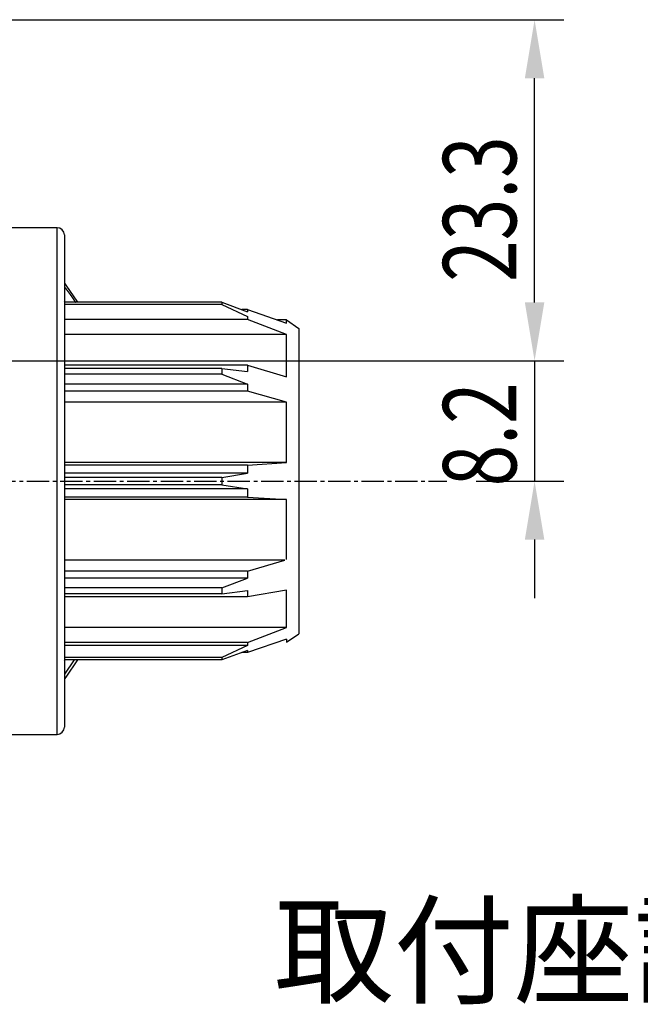
# Model space of a CAD drawing. Extents: x 0 to 2100, y 0 to 2970.
# Drawn here: x 801 to 1013, y 2255 to 2591 of the extents above; entities that cross this region are included whole.
import ezdxf
from ezdxf.enums import TextEntityAlignment as Align

# ---------------------------------------------------------------- set-up
doc = ezdxf.new("R2010")
doc.units = 0
doc.header["$LTSCALE"] = 0.4
doc.linetypes.add('CENTER2', pattern=[28.575, 19.05, -3.175, 3.175, -3.175])
doc.layers.get('0').update_dxf_attribs({"linetype": 'CONTINUOUS'})
for name, color, linetype in [('CENTER', 6, 'CENTER2'), ('DIMS', 1, 'CONTINUOUS'), ('MODEL', 7, 'CONTINUOUS'), ('TEXT', 7, 'CONTINUOUS')]:
    doc.layers.add(name, color=color, linetype=linetype)
doc.styles.add('DIMS', font='romans.shx', dxfattribs={"width": 0.75, "bigfont": 'bigfont.shx'})
doc.styles.get("Standard").update_dxf_attribs({"font": 'romans.shx', "bigfont": 'bigfont.shx'})

# ---------------------------------------------------------------- blocks, each defined once
blk = doc.blocks.new('*U64')
at = {"layer": 'DIMS', "color": 7, "style": 'DIMS', "width": 0.75}
blk.add_text('23.3', height=25, rotation=90, dxfattribs=at).set_placement((970.37, 2501.39))
blk = doc.blocks.new('*U75')
at = {"layer": 'DIMS', "color": 7, "style": 'DIMS', "width": 0.75}
blk.add_text('8.2', height=25, rotation=90, dxfattribs=at).set_placement((970.37, 2431.57))

msp = doc.modelspace()

# ---------------------------------------------------------------- linework, layer by layer
at = {"layer": 'CENTER'}
msp.add_line((666.1, 2433.39), (946.65, 2433.39), dxfattribs=at)
at = {"layer": 'DIMS'}
for p, q in [((536.1, 2590.89), (986.62, 2590.89)), ((976.62, 2494.39), (976.62, 2570.89)), ((976.62, 2494.39), (976.62, 2514.39)), ((577.11, 2474.39), (986.62, 2474.39)), ((577.11, 2474.39), (986.62, 2474.39)), ((976.62, 2474.39), (976.62, 2433.39)), ((956.65, 2433.39), (986.62, 2433.39)), ((976.62, 2413.39), (976.62, 2393.39))]:
    msp.add_line(p, q, dxfattribs=at)
for points in [[(973.29, 2570.89), (979.95, 2570.89), (976.62, 2590.89)], [(973.29, 2494.39), (979.95, 2494.39), (976.62, 2474.39)], [(973.29, 2494.39), (979.95, 2494.39), (976.62, 2474.39)], [(973.29, 2413.39), (979.95, 2413.39), (976.62, 2433.39)]]:
    msp.add_solid(points, dxfattribs=at)
at = {"layer": 'MODEL'}
for p, q in [((813.6, 2519.89), (726.19, 2519.89)), ((813.6, 2346.89), (813.6, 2519.89)), ((816.1, 2517.39), (816.1, 2349.39)), ((816.1, 2500.89), (816.55, 2500.29)), ((816.55, 2500.29), (820.57, 2494.41)), ((816.34, 2494.41), (816.1, 2494.78)), ((869.89, 2494.41), (816.1, 2494.41)), ((869.89, 2494.41), (869.89, 2493.63)), ((869.89, 2494.41), (878.6, 2491.21)), ((869.89, 2493.63), (816.1, 2493.63)), ((869.89, 2493.63), (878.6, 2489.58)), ((878.6, 2491.9), (876.72, 2491.9)), ((878.6, 2491.9), (878.6, 2491.21)), ((878.6, 2491.9), (891.93, 2487.31)), ((878.6, 2488.53), (816.1, 2488.53)), ((878.6, 2489.58), (878.6, 2488.53)), ((891.93, 2483.39), (878.6, 2488.53)), ((891.93, 2488.39), (888.8, 2488.39)), ((891.93, 2487.31), (891.93, 2488.39)), ((891.93, 2488.39), (896.1, 2485.49)), ((896.1, 2485.49), (896.1, 2456.83)), ((896.1, 2485.49), (896.1, 2381.29)), ((891.93, 2483.39), (816.1, 2483.39)), ((891.93, 2468.97), (891.93, 2483.39)), ((878.6, 2472.92), (816.1, 2472.92)), ((869.89, 2471.87), (816.1, 2471.87)), ((869.89, 2471.87), (831.81, 2471.87)), ((869.89, 2471.87), (869.89, 2469.85)), ((869.89, 2471.87), (878.6, 2470.76)), ((878.6, 2472.92), (891.93, 2468.97)), ((878.6, 2472.92), (878.6, 2470.76)), ((869.89, 2469.85), (816.1, 2469.85)), ((869.89, 2469.85), (878.6, 2466.49)), ((878.6, 2466.49), (816.1, 2466.49)), ((878.6, 2464.1), (816.1, 2464.1)), ((878.6, 2466.49), (878.6, 2464.1)), ((891.93, 2460.36), (878.6, 2464.05)), ((891.93, 2460.36), (816.1, 2460.36)), ((891.93, 2439.74), (891.93, 2460.36)), ((896.1, 2456.83), (896.1, 2449.49)), ((891.93, 2439.74), (816.1, 2439.74)), ((878.6, 2438.84), (816.1, 2438.84)), ((878.6, 2438.84), (891.93, 2439.74)), ((878.6, 2438.84), (878.6, 2436.03)), ((878.6, 2436.03), (816.1, 2436.03)), ((869.89, 2434.64), (816.1, 2434.64)), ((869.89, 2434.64), (878.6, 2436.03)), ((869.89, 2434.64), (869.89, 2432.14)), ((869.89, 2432.14), (816.1, 2432.14)), ((878.6, 2430.75), (816.1, 2430.75)), ((869.89, 2432.14), (878.6, 2430.75)), ((878.6, 2430.75), (878.6, 2427.94)), ((878.6, 2427.94), (816.1, 2427.94)), ((891.93, 2427.04), (816.1, 2427.04)), ((878.6, 2427.94), (891.93, 2427.04)), ((891.93, 2406.57), (891.93, 2427.04)), ((896.1, 2417.29), (896.1, 2409.95)), ((896.1, 2409.95), (896.1, 2381.29)), ((891.4, 2406.42), (816.1, 2406.42)), ((878.6, 2402.68), (891.4, 2406.42)), ((878.6, 2402.68), (816.1, 2402.68)), ((878.6, 2400.29), (816.1, 2400.29)), ((869.89, 2396.93), (878.6, 2400.29)), ((878.6, 2402.68), (878.6, 2400.29)), ((869.89, 2396.93), (816.1, 2396.93)), ((869.89, 2396.93), (869.89, 2394.91)), ((869.89, 2394.91), (816.1, 2394.91)), ((878.6, 2393.86), (816.1, 2393.86)), ((869.89, 2394.91), (878.6, 2396.02)), ((891.93, 2396.14), (878.6, 2393.86)), ((878.6, 2396.02), (878.6, 2393.86)), ((891.93, 2383.39), (891.93, 2396.14)), ((891.93, 2383.39), (816.1, 2383.39)), ((878.6, 2378.25), (891.93, 2383.39)), ((891.93, 2378.39), (896.1, 2381.29)), ((878.6, 2378.25), (816.1, 2378.25)), ((878.6, 2377.2), (816.1, 2377.2)), ((878.6, 2377.2), (869.89, 2373.15)), ((891.93, 2379.47), (878.6, 2374.88)), ((878.6, 2378.25), (878.6, 2377.2)), ((891.93, 2379.47), (891.93, 2378.39)), ((869.89, 2373.15), (816.1, 2373.15)), ((878.6, 2375.57), (869.89, 2372.37)), ((869.89, 2373.15), (869.89, 2372.37)), ((878.6, 2374.88), (876.72, 2374.88)), ((878.6, 2375.57), (878.6, 2374.88)), ((819.44, 2372.37), (816.1, 2367.47)), ((816.1, 2372.03), (816.34, 2372.37)), ((869.89, 2372.37), (816.1, 2372.37)), ((820.58, 2372.37), (816.55, 2366.49)), ((816.55, 2366.49), (816.1, 2365.89)), ((726.19, 2346.89), (813.6, 2346.89))]:
    msp.add_line(p, q, dxfattribs=at)
msp.add_polyline3d([(816.1, 2499.69, 0), (816.12, 2499.66, 0), (816.15, 2499.62, 0), (816.17, 2499.59, 0), (816.2, 2499.56, 0), (816.23, 2499.53, 0), (816.25, 2499.49, 0), (816.27, 2499.46, 0), (816.3, 2499.43, 0), (816.33, 2499.4, 0), (816.35, 2499.36, 0), (816.38, 2499.33, 0), (816.4, 2499.3, 0), (816.42, 2499.27, 0), (816.45, 2499.23, 0), (816.47, 2499.2, 0), (816.5, 2499.17, 0), (816.52, 2499.14, 0), (816.55, 2499.11, 0), (816.57, 2499.07, 0), (816.6, 2499.04, 0), (816.62, 2499.01, 0), (816.65, 2498.98, 0), (816.67, 2498.94, 0), (816.7, 2498.91, 0), (816.72, 2498.88, 0), (816.75, 2498.85, 0), (816.77, 2498.81, 0), (816.8, 2498.78, 0), (816.82, 2498.75, 0), (816.85, 2498.72, 0), (816.87, 2498.68, 0), (816.9, 2498.65, 0), (816.92, 2498.62, 0), (816.95, 2498.59, 0), (816.97, 2498.55, 0), (817, 2498.52, 0), (817.02, 2498.49, 0), (817.05, 2498.46, 0), (817.07, 2498.42, 0), (817.1, 2498.39, 0), (817.12, 2498.36, 0), (817.14, 2498.33, 0), (817.17, 2498.29, 0), (817.19, 2498.26, 0), (817.22, 2498.23, 0), (817.24, 2498.2, 0), (817.27, 2498.16, 0), (817.29, 2498.13, 0), (817.32, 2498.1, 0), (817.34, 2498.07, 0), (817.37, 2498.03, 0), (817.39, 2498, 0), (817.41, 2497.97, 0), (817.44, 2497.94, 0), (817.46, 2497.9, 0), (817.49, 2497.87, 0), (817.51, 2497.84, 0), (817.54, 2497.81, 0), (817.56, 2497.77, 0), (817.59, 2497.74, 0), (817.61, 2497.71, 0), (817.63, 2497.68, 0), (817.66, 2497.64, 0), (817.68, 2497.61, 0), (817.71, 2497.58, 0), (817.73, 2497.54, 0), (817.76, 2497.51, 0), (817.78, 2497.48, 0), (817.8, 2497.45, 0), (817.83, 2497.41, 0), (817.85, 2497.38, 0), (817.88, 2497.35, 0), (817.9, 2497.31, 0), (817.93, 2497.28, 0), (817.95, 2497.25, 0), (817.97, 2497.22, 0), (818, 2497.18, 0), (818.02, 2497.15, 0), (818.05, 2497.12, 0), (818.07, 2497.08, 0), (818.09, 2497.05, 0), (818.12, 2497.02, 0), (818.14, 2496.98, 0), (818.16, 2496.95, 0), (818.19, 2496.92, 0), (818.21, 2496.89, 0), (818.24, 2496.85, 0), (818.26, 2496.82, 0), (818.28, 2496.79, 0), (818.31, 2496.75, 0), (818.33, 2496.72, 0), (818.36, 2496.69, 0), (818.38, 2496.65, 0), (818.4, 2496.62, 0), (818.43, 2496.59, 0), (818.45, 2496.55, 0), (818.47, 2496.52, 0), (818.5, 2496.49, 0), (818.52, 2496.45, 0), (818.54, 2496.42, 0), (818.57, 2496.39, 0), (818.59, 2496.35, 0), (818.61, 2496.32, 0), (818.64, 2496.29, 0), (818.66, 2496.25, 0), (818.68, 2496.22, 0), (818.71, 2496.19, 0), (818.73, 2496.15, 0), (818.75, 2496.12, 0), (818.77, 2496.08, 0), (818.8, 2496.05, 0), (818.82, 2496.02, 0), (818.84, 2495.98, 0), (818.87, 2495.95, 0), (818.89, 2495.92, 0), (818.91, 2495.88, 0), (818.93, 2495.85, 0), (818.96, 2495.82, 0), (818.98, 2495.78, 0), (819, 2495.75, 0), (819.02, 2495.71, 0), (819.05, 2495.68, 0), (819.07, 2495.65, 0), (819.09, 2495.61, 0), (819.12, 2495.58, 0), (819.14, 2495.54, 0), (819.16, 2495.51, 0), (819.18, 2495.48, 0), (819.21, 2495.44, 0), (819.23, 2495.41, 0), (819.25, 2495.37, 0), (819.27, 2495.34, 0), (819.29, 2495.31, 0), (819.32, 2495.27, 0), (819.34, 2495.24, 0), (819.36, 2495.2, 0), (819.38, 2495.17, 0), (819.4, 2495.13, 0), (819.43, 2495.1, 0), (819.45, 2495.06, 0), (819.47, 2495.03, 0), (819.49, 2495, 0), (819.51, 2494.96, 0), (819.53, 2494.93, 0), (819.56, 2494.89, 0), (819.58, 2494.86, 0), (819.6, 2494.82, 0), (819.62, 2494.79, 0), (819.64, 2494.75, 0), (819.66, 2494.72, 0), (819.68, 2494.68, 0), (819.71, 2494.65, 0), (819.73, 2494.62, 0), (819.75, 2494.58, 0), (819.77, 2494.55, 0), (819.79, 2494.51, 0), (819.81, 2494.48, 0), (819.83, 2494.44, 0), (819.85, 2494.41, 0)], dxfattribs=at)
for centre, start, end in [((813.6, 2517.39), 0, 90), ((813.6, 2349.39), 270, 0)]:
    msp.add_arc(centre, 2.5, start, end, dxfattribs=at)

# ---------------------------------------------------------------- block references
for name in ['*U64', '*U75']:
    msp.add_blockref(name, (0, 0))

# ---------------------------------------------------------------- texts
at = {"layer": 'TEXT'}
msp.add_text('取付座詳細図', height=30, dxfattribs=at).set_placement((1010.44, 2248.75), align=Align.BOTTOM_CENTER)

doc.saveas('drawing.dxf')
